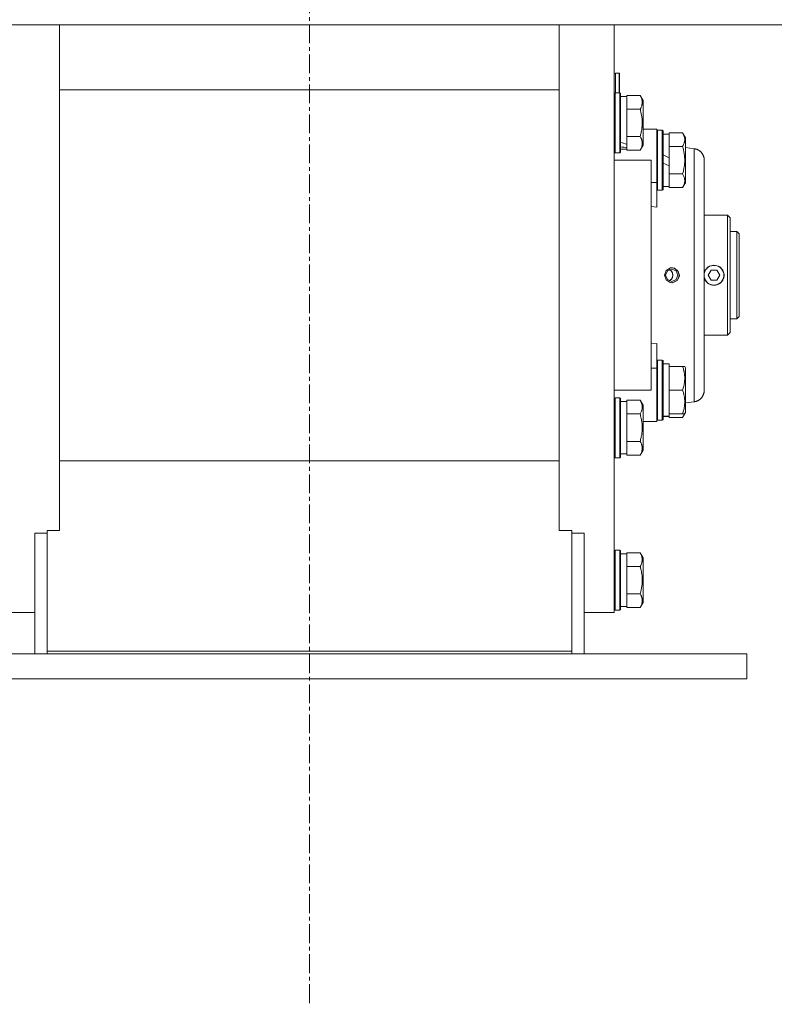
# Model space of a CAD drawing. Units: millimetres. Extents: x 0 to 39805, y -10 to 27300.
# Drawn here: x 4892 to 5194, y 16616 to 17010 of the extents above; entities that cross this region are included whole.
import ezdxf

# ---------------------------------------------------------------- set-up
doc = ezdxf.new("R2010")
doc.units = ezdxf.units.MM
doc.linetypes.add('K5LT_AXLED', pattern=[12, 7.5, -1.5, 1.5, -1.5])
doc.linetypes.add('K5LT_THIN', pattern=[0])
for name, color, linetype, true_color in [('OSI', 2, 'Continuous', 0xffff00), ('R', 1, 'Continuous', 0xff0000), ('WELDING', 7, 'Continuous', 0xffffff)]:
    doc.layers.add(name, color=color, linetype=linetype, true_color=true_color)

msp = doc.modelspace()

# ---------------------------------------------------------------- linework, layer by layer
at = {"layer": 'OSI', "color": 30, "linetype": 'K5LT_AXLED', "lineweight": 18, "true_color": 0xff8000}
msp.add_line((5008.14, 18868.16), (5008.14, 16616.16), dxfattribs=at)
at = {"layer": 'R', "color": 7, "linetype": 'K5LT_THIN', "lineweight": 18}
for p, q in [((6300.76, 17008.11), (3767.76, 17008.11)), ((4908.15, 16807.62), (4908.15, 17008.11)), ((5108.15, 16807.62), (5108.15, 17008.11)), ((5130.15, 17008.11), (5130.15, 16772.87)), ((5132.05, 16988.77), (5130.65, 16988.77)), ((5130.65, 16988.77), (5130.65, 16980.87)), ((5132.25, 16988.57), (5132.05, 16988.77)), ((5132.05, 16988.77), (5132.05, 16980.87)), ((5132.25, 16988.57), (5132.25, 16980.87)), ((5108.15, 16982.07), (4908.15, 16982.07)), ((5130.45, 16980.87), (5130.15, 16980.7)), ((5130.45, 16980.87), (5130.45, 16956.87)), ((5132.35, 16980.87), (5130.45, 16980.87)), ((5132.35, 16980.87), (5132.65, 16980.7)), ((5132.35, 16980.87), (5132.35, 16956.87)), ((5132.65, 16980.7), (5132.65, 16957.04)), ((5132.65, 16979.37), (5135.15, 16979.37)), ((5140.5, 16979.84), (5135.15, 16979.84)), ((5135.15, 16979.84), (5135.15, 16979.33)), ((5135.15, 16974.86), (5135.15, 16979.33)), ((5140.5, 16979.84), (5141.65, 16977.84)), ((5141.65, 16977.84), (5141.65, 16959.9)), ((5135.15, 16974.86), (5135.15, 16974.36)), ((5135.15, 16974.36), (5135.15, 16973.34)), ((5140.5, 16974.36), (5135.15, 16974.36)), ((5135.15, 16964.4), (5135.15, 16973.34)), ((5135.15, 16964.4), (5135.15, 16963.39)), ((5141.65, 16966.37), (5144.9, 16966.37)), ((5144.9, 16966.37), (5147.15, 16966.37)), ((5147.15, 16966.37), (5147.15, 16945.03)), ((5147.45, 16965.87), (5147.15, 16965.7)), ((5147.45, 16965.87), (5147.15, 16965.7)), ((5147.45, 16965.87), (5147.45, 16941.87)), ((5149.35, 16965.87), (5147.45, 16965.87)), ((5149.35, 16965.87), (5149.35, 16941.87)), ((5149.35, 16965.87), (5149.65, 16965.7)), ((5149.65, 16965.7), (5149.65, 16942.04)), ((5149.65, 16964.37), (5152.15, 16964.37)), ((5157.5, 16964.84), (5152.15, 16964.84)), ((5152.15, 16964.84), (5152.15, 16964.33)), ((5152.15, 16959.86), (5152.15, 16964.33)), ((5157.5, 16964.84), (5158.65, 16962.84)), ((5140.5, 16963.39), (5135.15, 16963.39)), ((5135.15, 16963.39), (5135.15, 16962.88)), ((5135.15, 16960.33), (5135.15, 16962.88)), ((5135.15, 16960.33), (5135.15, 16959.5)), ((5140.5, 16957.9), (5141.65, 16959.9)), ((5152.15, 16959.86), (5152.15, 16959.36)), ((5158.65, 16962.84), (5158.65, 16944.9)), ((5130.45, 16956.87), (5130.15, 16957.04)), ((5132.35, 16956.87), (5130.45, 16956.87)), ((5132.35, 16956.87), (5132.65, 16957.04)), ((5132.65, 16958.37), (5135.15, 16958.37)), ((5135.15, 16959.5), (5135.15, 16958.85)), ((5135.15, 16958.41), (5135.15, 16958.85)), ((5135.15, 16958.41), (5135.15, 16957.9)), ((5140.5, 16957.9), (5135.15, 16957.9)), ((5152.15, 16954.88), (5149.65, 16956.05)), ((5152.15, 16959.36), (5152.15, 16958.34)), ((5157.5, 16959.36), (5152.15, 16959.36)), ((5152.15, 16954.88), (5152.15, 16958.34)), ((5158.65, 16958.96), (5162.15, 16958.5)), ((5144.9, 16953.87), (5130.15, 16953.87)), ((5144.9, 16953.87), (5144.9, 16861.87)), ((5152.15, 16951.57), (5149.65, 16952.74)), ((5152.15, 16954.88), (5152.15, 16951.57)), ((5166.15, 16861.8), (5166.15, 16953.94)), ((5166.15, 16953.94), (5166.15, 16861.8)), ((5166.15, 16953.93), (5166.15, 16953.94)), ((5152.15, 16949.4), (5152.15, 16951.57)), ((5152.15, 16949.4), (5152.15, 16948.39)), ((5157.5, 16948.39), (5152.15, 16948.39)), ((5152.15, 16948.39), (5152.15, 16947.88)), ((5152.15, 16943.41), (5152.15, 16947.88)), ((5147.15, 16945.03), (5144.9, 16945.03)), ((5147.15, 16945.03), (5147.15, 16935.16)), ((5157.5, 16942.9), (5158.65, 16944.9)), ((5147.45, 16941.87), (5147.15, 16942.04)), ((5149.35, 16941.87), (5147.45, 16941.87)), ((5149.35, 16941.87), (5149.65, 16942.04)), ((5149.65, 16943.37), (5152.15, 16943.37)), ((5152.15, 16943.41), (5152.15, 16942.9)), ((5157.5, 16942.9), (5152.15, 16942.9)), ((5147.15, 16935.16), (5144.9, 16935.38)), ((5166.15, 16931.87), (5175.45, 16931.87)), ((5175.45, 16931.87), (5175.45, 16883.87)), ((5175.45, 16931.87), (5176.55, 16930.77)), ((5176.55, 16884.97), (5176.55, 16930.77)), ((5179.15, 16925.37), (5176.55, 16925.37)), ((5179.15, 16890.37), (5179.15, 16925.37)), ((5179.15, 16925.37), (5180.15, 16924.37)), ((5180.15, 16891.37), (5180.15, 16924.37)), ((5150.71, 16907.87), (5151.43, 16909.61)), ((5151.43, 16909.61), (5153.15, 16910.33)), ((5153.15, 16910.33), (5154.87, 16909.61)), ((5153.54, 16910.85), (5153.22, 16910.87)), ((5155.43, 16909.88), (5153.54, 16910.85)), ((5154.87, 16909.61), (5155.59, 16907.87)), ((5156.19, 16907.87), (5155.43, 16909.88)), ((5167.74, 16907.87), (5168.9, 16909.87)), ((5168.9, 16909.87), (5171.21, 16909.87)), ((5171.21, 16909.87), (5172.36, 16907.87)), ((5151.43, 16906.13), (5150.71, 16907.87)), ((5153.15, 16905.41), (5151.43, 16906.13)), ((5154.87, 16906.13), (5153.15, 16905.41)), ((5153.54, 16904.89), (5153.22, 16904.87)), ((5155.43, 16905.87), (5153.54, 16904.89)), ((5155.59, 16907.87), (5154.87, 16906.13)), ((5156.19, 16907.87), (5155.43, 16905.87)), ((5168.9, 16905.87), (5167.74, 16907.87)), ((5171.21, 16905.87), (5168.9, 16905.87)), ((5172.36, 16907.87), (5171.21, 16905.87)), ((5179.15, 16890.37), (5176.55, 16890.37)), ((5179.15, 16890.37), (5180.15, 16891.37)), ((5175.45, 16883.87), (5176.55, 16884.97)), ((5166.15, 16883.87), (5175.45, 16883.87)), ((5144.9, 16880.36), (5147.15, 16880.58)), ((5147.15, 16880.58), (5147.15, 16870.71)), ((5147.45, 16873.87), (5147.15, 16873.7)), ((5149.35, 16873.87), (5147.45, 16873.87)), ((5147.45, 16873.87), (5147.45, 16849.87)), ((5149.35, 16873.87), (5149.35, 16849.87)), ((5149.35, 16873.87), (5149.65, 16873.7)), ((5149.65, 16873.7), (5149.65, 16850.04)), ((5147.15, 16870.71), (5144.9, 16870.71)), ((5147.15, 16870.71), (5147.15, 16849.37)), ((5149.65, 16872.37), (5152.15, 16872.37)), ((5152.15, 16871.37), (5152.15, 16872.37)), ((5152.15, 16871.37), (5152.15, 16870.49)), ((5157.5, 16871.37), (5152.15, 16871.37)), ((5152.15, 16862.75), (5152.15, 16870.49)), ((5158.35, 16871.37), (5157.5, 16871.37)), ((5158.35, 16871.37), (5158.65, 16870.84)), ((5158.65, 16870.84), (5158.65, 16852.9)), ((5130.15, 16861.87), (5144.9, 16861.87)), ((5152.15, 16862.75), (5152.15, 16861.87)), ((5152.15, 16861.87), (5152.15, 16860.99)), ((5157.5, 16861.87), (5152.15, 16861.87)), ((5166.15, 16861.8), (5166.15, 16861.81)), ((5130.45, 16858.87), (5130.15, 16858.7)), ((5132.35, 16858.87), (5130.45, 16858.87)), ((5130.45, 16858.87), (5130.45, 16857.26)), ((5130.45, 16857.26), (5130.45, 16834.87)), ((5132.35, 16858.87), (5132.65, 16858.7)), ((5132.35, 16858.87), (5132.35, 16857.26)), ((5132.35, 16857.26), (5132.35, 16834.87)), ((5132.65, 16858.7), (5132.65, 16857.11)), ((5132.65, 16857.37), (5135.15, 16857.37)), ((5140.5, 16857.84), (5135.15, 16857.84)), ((5135.15, 16857.84), (5135.15, 16857.33)), ((5135.15, 16852.86), (5135.15, 16857.33)), ((5140.5, 16857.84), (5141.65, 16855.84)), ((5152.15, 16853.25), (5152.15, 16860.99)), ((5158.65, 16856.78), (5162.15, 16857.24)), ((5132.65, 16857.11), (5132.65, 16835.04)), ((5141.65, 16855.84), (5141.65, 16854.64)), ((5141.65, 16854.64), (5141.65, 16837.9)), ((5152.15, 16853.25), (5152.15, 16852.37)), ((5135.15, 16852.86), (5135.15, 16852.36)), ((5135.15, 16852.36), (5135.15, 16851.34)), ((5140.5, 16852.36), (5135.15, 16852.36)), ((5135.15, 16842.4), (5135.15, 16851.34)), ((5144.9, 16849.37), (5141.65, 16849.37)), ((5144.9, 16849.37), (5147.15, 16849.37)), ((5147.45, 16849.87), (5147.15, 16850.04)), ((5147.45, 16849.87), (5147.15, 16850.04)), ((5149.35, 16849.87), (5147.45, 16849.87)), ((5149.35, 16849.87), (5147.45, 16849.87)), ((5149.35, 16849.87), (5149.65, 16850.04)), ((5149.35, 16849.87), (5149.65, 16850.04)), ((5150.77, 16851.5), (5149.65, 16851.43)), ((5149.65, 16851.37), (5152.15, 16851.37)), ((5152.15, 16851.42), (5152.15, 16852.37)), ((5157.5, 16852.37), (5152.15, 16852.37)), ((5152.15, 16851.41), (5152.15, 16851.42)), ((5152.15, 16851.41), (5152.15, 16850.9)), ((5157.5, 16850.9), (5152.15, 16850.9)), ((5157.5, 16850.9), (5158.65, 16852.9)), ((5157.5, 16852.37), (5158.35, 16852.37)), ((5158.35, 16852.37), (5158.65, 16852.9)), ((5135.15, 16842.4), (5135.15, 16841.39)), ((5140.5, 16841.39), (5135.15, 16841.39)), ((5135.15, 16841.39), (5135.15, 16840.88)), ((5135.15, 16836.41), (5135.15, 16840.88)), ((5140.5, 16835.9), (5141.65, 16837.9)), ((5108.15, 16833.67), (4908.15, 16833.67)), ((5130.45, 16834.87), (5130.15, 16835.04)), ((5132.35, 16834.87), (5130.45, 16834.87)), ((5132.35, 16834.87), (5132.65, 16835.04)), ((5132.65, 16836.37), (5135.15, 16836.37)), ((5135.15, 16836.41), (5135.15, 16835.9)), ((5140.5, 16835.9), (5135.15, 16835.9)), ((4908.15, 16807.62), (4908.15, 16805.72)), ((5108.15, 16805.72), (5108.15, 16807.62)), ((4898.15, 16756.37), (4898.15, 16804.69)), ((4903.15, 16804.69), (4898.15, 16804.69)), ((4908.15, 16805.72), (4903.15, 16805.72)), ((4903.15, 16805.72), (4903.15, 16757.41)), ((5113.15, 16805.72), (5108.15, 16805.72)), ((5113.15, 16757.41), (5113.15, 16805.72)), ((5118.15, 16804.69), (5113.15, 16804.69)), ((5118.15, 16756.37), (5118.15, 16804.69)), ((5130.45, 16797.87), (5130.15, 16797.7)), ((5132.35, 16797.87), (5130.45, 16797.87)), ((5130.45, 16797.87), (5130.45, 16785.87)), ((5132.35, 16797.87), (5132.65, 16797.7)), ((5132.35, 16797.87), (5132.35, 16785.87)), ((5132.65, 16797.7), (5132.65, 16785.87)), ((5132.65, 16796.37), (5135.15, 16796.37)), ((5140.5, 16796.84), (5135.15, 16796.84)), ((5135.15, 16796.84), (5135.15, 16796.33)), ((5135.15, 16791.86), (5135.15, 16796.33)), ((5140.5, 16796.84), (5141.65, 16794.84)), ((5141.65, 16794.84), (5141.65, 16785.87)), ((5135.15, 16791.86), (5135.15, 16791.36)), ((5135.15, 16791.36), (5135.15, 16790.34)), ((5140.5, 16791.36), (5135.15, 16791.36)), ((5135.15, 16781.4), (5135.15, 16790.34)), ((5130.45, 16785.87), (5130.45, 16773.87)), ((5132.35, 16785.87), (5132.35, 16773.87)), ((5132.65, 16785.87), (5132.65, 16774.04)), ((5141.65, 16785.87), (5141.65, 16776.9)), ((5135.15, 16781.4), (5135.15, 16780.39)), ((5140.5, 16780.39), (5135.15, 16780.39)), ((5135.15, 16780.39), (5135.15, 16779.88)), ((5135.15, 16775.41), (5135.15, 16779.88)), ((5132.65, 16775.37), (5135.15, 16775.37)), ((5135.15, 16775.41), (5135.15, 16774.9)), ((5140.5, 16774.9), (5135.15, 16774.9)), ((5140.5, 16774.9), (5141.65, 16776.9)), ((4898.15, 16772.87), (4886.15, 16772.87)), ((5118.15, 16772.87), (5130.15, 16772.87)), ((5130.45, 16773.87), (5130.15, 16774.04)), ((5132.35, 16773.87), (5130.45, 16773.87)), ((5132.35, 16773.87), (5132.65, 16774.04)), ((4833.15, 16756.37), (5183.15, 16756.37)), ((4903.15, 16757.41), (4903.15, 16756.37)), ((4903.15, 16757.41), (5113.15, 16757.41)), ((5113.15, 16757.41), (5113.15, 16756.37)), ((5183.15, 16756.37), (5183.15, 16746.37)), ((4833.15, 16746.37), (5183.15, 16746.37))]:
    msp.add_line(p, q, dxfattribs=at)
for centre, radius, start, end in [((5130.65, 16988.27), 0.5, 90, 180), ((5170.05, 16907.87), 3.96, 270, 170.1167), ((5170.05, 16907.87), 4, 159.413, 167.1614), ((5170.05, 16907.87), 4, 20.587, 159.413), ((5170.05, 16907.87), 4, 339.413, 20.587), ((5170.05, 16907.87), 3.96, 189.8833, 270), ((5170.05, 16907.87), 4, 192.8386, 200.587), ((5170.05, 16907.87), 4, 200.587, 270), ((5170.05, 16907.87), 4, 270, 339.413)]:
    msp.add_arc(centre, radius, start, end, dxfattribs=at)
for centre, major_axis, ratio, start_param, end_param in [((5137.32, 16968.87), (22.4, -6.17), 0.379473, 4.607548, 4.71994), ((5130.22, 16968.87), (22.4, -6.17), 0.379473, -1.35866, -1.246058), ((5154.32, 16861.87), (22.52, 0), 0.466308, 4.503438, 4.615831)]:
    msp.add_ellipse(centre, major_axis=major_axis, ratio=ratio, start_param=start_param, end_param=end_param, dxfattribs=at)
at = {"layer": 'WELDING', "color": 7, "linetype": 'K5LT_THIN', "lineweight": 18}
for p, q in [((5150.26, 16907.93), (5150.93, 16909.77)), ((5150.93, 16909.77), (5152.59, 16910.8)), ((5152.15, 16910.12), (5152.61, 16909.85)), ((5152.15, 16910.12), (5152.93, 16909.58)), ((5152.59, 16910.8), (5153.22, 16910.87)), ((5152.61, 16909.85), (5153, 16909.5)), ((5152.93, 16909.58), (5153.44, 16908.79)), ((5153, 16909.5), (5153.31, 16909.07)), ((5153.22, 16910.87), (5154.22, 16910.7)), ((5153.31, 16909.07), (5153.62, 16907.76)), ((5153.44, 16908.79), (5153.62, 16907.87)), ((5154.22, 16910.7), (5155.78, 16909.42)), ((5155.78, 16909.42), (5156.19, 16907.51)), ((5166.15, 16908.85), (5166.2, 16909)), ((5166.2, 16909), (5166.25, 16909.14)), ((5166.25, 16909.14), (5166.31, 16909.28)), ((5150.87, 16906.05), (5150.26, 16907.93)), ((5152.49, 16904.96), (5150.87, 16906.05)), ((5153.19, 16906.48), (5152.15, 16905.63)), ((5152.17, 16905.63), (5152.15, 16905.63)), ((5152.94, 16906.18), (5152.17, 16905.63)), ((5153.22, 16904.87), (5152.49, 16904.96)), ((5153.45, 16906.96), (5152.94, 16906.18)), ((5153.62, 16907.76), (5153.19, 16906.48)), ((5153.44, 16904.88), (5153.22, 16904.87)), ((5155.33, 16905.75), (5153.44, 16904.88)), ((5153.62, 16907.87), (5153.45, 16906.96)), ((5156.19, 16907.51), (5155.33, 16905.75)), ((5166.2, 16906.75), (5166.15, 16906.89)), ((5166.25, 16906.6), (5166.2, 16906.75)), ((5166.31, 16906.46), (5166.25, 16906.6)), ((5157.76, 16851.39), (5157.5, 16850.9)), ((5157.98, 16851.88), (5157.76, 16851.39)), ((5158.15, 16852.37), (5157.98, 16851.88))]:
    msp.add_line(p, q, dxfattribs=at)
for points, knots in [([(5140.5, 16979.84), (5140.69, 16979.52), (5140.89, 16979.12), (5141.08, 16978.62), (5141.16, 16978.36), (5141.23, 16978.08), (5141.29, 16977.8), (5141.34, 16977.48), (5141.35, 16977.12), (5141.34, 16976.77), (5141.3, 16976.45), (5141.23, 16976.1), (5141.11, 16975.66), (5140.88, 16975.06), (5140.65, 16974.62), (5140.5, 16974.36)], [0, 0, 0, 0, 2.912728, 3.529104, 4.366059, 5.20805, 5.90491, 6.841792, 7.999747, 8.992853, 9.878966, 10.753647, 12.031595, 13.665019, 16, 16, 16, 16]), ([(5140.5, 16974.36), (5140.57, 16974.12), (5140.74, 16973.5), (5141, 16972.37), (5141.19, 16971.25), (5141.29, 16970.3), (5141.33, 16969.66), (5141.35, 16969.16), (5141.35, 16968.8), (5141.34, 16968.46), (5141.33, 16968.06), (5141.3, 16967.61), (5141.26, 16967.15), (5141.19, 16966.5), (5141.02, 16965.48), (5140.78, 16964.38), (5140.57, 16963.63), (5140.5, 16963.39)], [0, 0, 0, 0, 2.896048, 7.635036, 13.675312, 16.352744, 19.030177, 21.193346, 22.27493, 23.356515, 25.164905, 26.973294, 28.781684, 30.590074, 34.691771, 40.985529, 43.953237, 43.953237, 43.953237, 43.953237]), ([(5157.5, 16964.84), (5157.69, 16964.52), (5157.89, 16964.12), (5158.08, 16963.62), (5158.16, 16963.36), (5158.23, 16963.08), (5158.29, 16962.8), (5158.34, 16962.48), (5158.35, 16962.12), (5158.34, 16961.77), (5158.3, 16961.45), (5158.23, 16961.1), (5158.11, 16960.66), (5157.88, 16960.06), (5157.65, 16959.62), (5157.5, 16959.36)], [0, 0, 0, 0, 2.912728, 3.529104, 4.366059, 5.20805, 5.90491, 6.841792, 7.999747, 8.992853, 9.878966, 10.753647, 12.031595, 13.665019, 16, 16, 16, 16]), ([(5140.5, 16963.39), (5140.69, 16963.06), (5140.89, 16962.66), (5141.08, 16962.17), (5141.16, 16961.9), (5141.23, 16961.63), (5141.29, 16961.34), (5141.34, 16961.02), (5141.35, 16960.66), (5141.34, 16960.31), (5141.3, 16959.99), (5141.23, 16959.64), (5141.11, 16959.21), (5140.88, 16958.61), (5140.65, 16958.16), (5140.5, 16957.9)], [0, 0, 0, 0, 2.912728, 3.529104, 4.366059, 5.20805, 5.90491, 6.841792, 7.999747, 8.992853, 9.878966, 10.753647, 12.031595, 13.665019, 16, 16, 16, 16]), ([(5157.5, 16959.36), (5157.57, 16959.12), (5157.74, 16958.5), (5158, 16957.37), (5158.19, 16956.25), (5158.29, 16955.3), (5158.33, 16954.66), (5158.35, 16954.16), (5158.35, 16953.8), (5158.34, 16953.46), (5158.33, 16953.06), (5158.3, 16952.61), (5158.26, 16952.15), (5158.19, 16951.5), (5158.02, 16950.48), (5157.78, 16949.38), (5157.57, 16948.63), (5157.5, 16948.39)], [0, 0, 0, 0, 2.896048, 7.635036, 13.675312, 16.352744, 19.030177, 21.193346, 22.27493, 23.356515, 25.164905, 26.973294, 28.781684, 30.590074, 34.691771, 40.985529, 43.953237, 43.953237, 43.953237, 43.953237]), ([(5162.15, 16958.5), (5162.15, 16958.5), (5162.16, 16958.14), (5162.16, 16956.69), (5162.17, 16954.62), (5162.17, 16951.93), (5162.17, 16948.55), (5162.17, 16944.52), (5162.17, 16939.94), (5162.16, 16934.87), (5162.16, 16929.39), (5162.16, 16923.59), (5162.15, 16917.57), (5162.15, 16911.41), (5162.15, 16905.21), (5162.15, 16899.04), (5162.16, 16893), (5162.16, 16887.18), (5162.16, 16881.68), (5162.17, 16876.55), (5162.17, 16871.89), (5162.17, 16867.81), (5162.17, 16864.4), (5162.17, 16861.77), (5162.16, 16859.92), (5162.16, 16858.73), (5162.16, 16857.99), (5162.15, 16857.54), (5162.15, 16857.29), (5162.15, 16857.24), (5162.15, 16857.24)], [0, 0, 0, 0, 1.488477, 2.786055, 3.93135, 5.111227, 6.327516, 7.538299, 8.750044, 9.965042, 11.180638, 12.394914, 13.602977, 14.81119, 16.017037, 17.225375, 18.434121, 19.642706, 20.850433, 22.059638, 23.271806, 24.488211, 25.671861, 26.797957, 27.795787, 28.619748, 29.28029, 29.893046, 30.461139, 31, 31, 31, 31]), ([(5157.5, 16948.39), (5157.69, 16948.06), (5157.89, 16947.66), (5158.08, 16947.17), (5158.16, 16946.9), (5158.23, 16946.63), (5158.29, 16946.34), (5158.34, 16946.02), (5158.35, 16945.66), (5158.34, 16945.31), (5158.3, 16944.99), (5158.23, 16944.64), (5158.11, 16944.21), (5157.88, 16943.61), (5157.65, 16943.16), (5157.5, 16942.9)], [0, 0, 0, 0, 2.912728, 3.529104, 4.366059, 5.20805, 5.90491, 6.841792, 7.999747, 8.992853, 9.878966, 10.753647, 12.031595, 13.665019, 16, 16, 16, 16]), ([(5173.8, 16909.28), (5173.87, 16909.12), (5173.98, 16908.81), (5174.08, 16908.32), (5174.1, 16907.86), (5174.07, 16907.37), (5173.97, 16906.91), (5173.86, 16906.6), (5173.8, 16906.46)], [0, 0, 0, 0, 1.589467, 3.12289, 4.57863, 5.938974, 7.622903, 9, 9, 9, 9]), ([(5157.5, 16871.37), (5157.64, 16870.94), (5157.81, 16870.37), (5157.98, 16869.68), (5158.08, 16869.26), (5158.16, 16868.8), (5158.23, 16868.33), (5158.29, 16867.83), (5158.34, 16867.28), (5158.35, 16866.65), (5158.34, 16866.13), (5158.31, 16865.67), (5158.27, 16865.14), (5158.16, 16864.38), (5157.93, 16863.25), (5157.68, 16862.4), (5157.5, 16861.87)], [0, 0, 0, 0, 2.392038, 3.094773, 3.749673, 4.638938, 5.533553, 6.273967, 7.269403, 8.499731, 9.554906, 10.026159, 10.962726, 12.336972, 14.092661, 17, 17, 17, 17]), ([(5157.5, 16861.87), (5157.64, 16861.44), (5157.81, 16860.87), (5157.98, 16860.18), (5158.08, 16859.76), (5158.16, 16859.3), (5158.23, 16858.83), (5158.29, 16858.33), (5158.34, 16857.78), (5158.35, 16857.15), (5158.34, 16856.63), (5158.31, 16856.17), (5158.27, 16855.64), (5158.16, 16854.88), (5157.93, 16853.75), (5157.68, 16852.9), (5157.5, 16852.37)], [0, 0, 0, 0, 2.392038, 3.094773, 3.749673, 4.638938, 5.533553, 6.273967, 7.269403, 8.499731, 9.554906, 10.026159, 10.962726, 12.336972, 14.092661, 17, 17, 17, 17]), ([(5140.5, 16857.84), (5140.59, 16857.68), (5140.73, 16857.43), (5140.93, 16857), (5141.1, 16856.58), (5141.24, 16856.1), (5141.31, 16855.68), (5141.34, 16855.34), (5141.35, 16855.16), (5141.35, 16855.1)], [0, 0, 0, 0, 1.771842, 2.803781, 4.748491, 6.434444, 8.016551, 9.332655, 10, 10, 10, 10]), ([(5141.35, 16855.1), (5141.35, 16854.96), (5141.33, 16854.68), (5141.27, 16854.23), (5141.16, 16853.83), (5140.94, 16853.19), (5140.71, 16852.72), (5140.5, 16852.36)], [0, 0, 0, 0, 1.218955, 2.409535, 3.824463, 4.76519, 8, 8, 8, 8]), ([(5140.5, 16852.36), (5140.57, 16852.12), (5140.74, 16851.5), (5141, 16850.37), (5141.19, 16849.25), (5141.29, 16848.3), (5141.33, 16847.66), (5141.35, 16847.16), (5141.35, 16846.8), (5141.34, 16846.46), (5141.33, 16846.06), (5141.3, 16845.61), (5141.26, 16845.15), (5141.19, 16844.5), (5141.02, 16843.48), (5140.78, 16842.38), (5140.57, 16841.63), (5140.5, 16841.39)], [0, 0, 0, 0, 2.896048, 7.635036, 13.675312, 16.352744, 19.030177, 21.193346, 22.27493, 23.356515, 25.164905, 26.973294, 28.781684, 30.590074, 34.691771, 40.985529, 43.953237, 43.953237, 43.953237, 43.953237]), ([(5140.5, 16841.39), (5140.69, 16841.06), (5140.89, 16840.66), (5141.08, 16840.17), (5141.16, 16839.9), (5141.23, 16839.63), (5141.29, 16839.34), (5141.34, 16839.02), (5141.35, 16838.66), (5141.34, 16838.31), (5141.3, 16837.99), (5141.23, 16837.64), (5141.11, 16837.21), (5140.88, 16836.61), (5140.65, 16836.16), (5140.5, 16835.9)], [0, 0, 0, 0, 2.912728, 3.529104, 4.366059, 5.20805, 5.90491, 6.841792, 7.999747, 8.992853, 9.878966, 10.753647, 12.031595, 13.665019, 16, 16, 16, 16]), ([(5140.5, 16796.84), (5140.69, 16796.52), (5140.89, 16796.12), (5141.08, 16795.62), (5141.16, 16795.36), (5141.23, 16795.08), (5141.29, 16794.8), (5141.34, 16794.48), (5141.35, 16794.12), (5141.34, 16793.77), (5141.3, 16793.45), (5141.23, 16793.1), (5141.11, 16792.66), (5140.88, 16792.06), (5140.65, 16791.62), (5140.5, 16791.36)], [0, 0, 0, 0, 2.912728, 3.529104, 4.366059, 5.20805, 5.90491, 6.841792, 7.999747, 8.992853, 9.878966, 10.753647, 12.031595, 13.665019, 16, 16, 16, 16]), ([(5140.5, 16791.36), (5140.53, 16791.27), (5140.59, 16791.03), (5140.72, 16790.54), (5140.91, 16789.78), (5141.08, 16788.91), (5141.21, 16788.06), (5141.29, 16787.33), (5141.34, 16786.6), (5141.35, 16786.11), (5141.35, 16785.87)], [0, 0, 0, 0, 1.235584, 3.294892, 6.795714, 11.875088, 15.149676, 18.424263, 21.698851, 24.973438, 24.973438, 24.973438, 24.973438]), ([(5141.35, 16785.87), (5141.35, 16785.59), (5141.33, 16785.02), (5141.27, 16784.17), (5141.16, 16783.32), (5140.99, 16782.35), (5140.77, 16781.37), (5140.58, 16780.68), (5140.5, 16780.39)], [0, 0, 0, 0, 3.829997, 7.659995, 11.489992, 15.319989, 20.90052, 24.973438, 24.973438, 24.973438, 24.973438]), ([(5140.5, 16780.39), (5140.69, 16780.06), (5140.89, 16779.66), (5141.08, 16779.17), (5141.16, 16778.9), (5141.23, 16778.63), (5141.29, 16778.34), (5141.34, 16778.02), (5141.35, 16777.66), (5141.34, 16777.31), (5141.3, 16776.99), (5141.23, 16776.64), (5141.11, 16776.21), (5140.88, 16775.61), (5140.65, 16775.16), (5140.5, 16774.9)], [0, 0, 0, 0, 2.912728, 3.529104, 4.366059, 5.20805, 5.90491, 6.841792, 7.999747, 8.992853, 9.878966, 10.753647, 12.031595, 13.665019, 16, 16, 16, 16])]:
    msp.add_open_spline(points, degree=3, knots=knots, dxfattribs=at)
for points in [[(5166.15, 16953.94), (5166.15, 16956.36), (5164.56, 16958.18), (5162.15, 16958.5)], [(5162.15, 16857.24), (5164.56, 16857.56), (5166.15, 16859.38), (5166.15, 16861.8)]]:
    msp.add_rational_spline(points, [0.96028129241, 0.801412232257, 0.801412232257, 0.96028129241], degree=3, dxfattribs=at)

doc.saveas('drawing.dxf')
